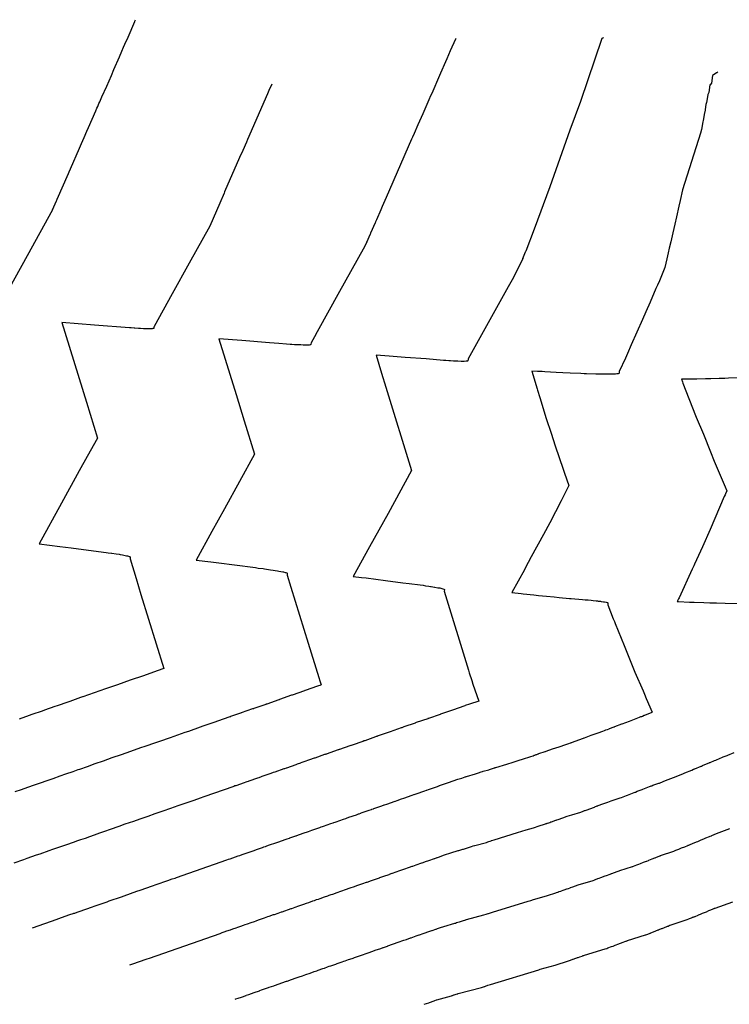
# Model space of a CAD drawing. Extents: x 2080340 to 2085376, y 13836405 to 13843045.
# Drawn here: x 2082173 to 2082269, y 13839036 to 13839169 of the extents above; entities that cross this region are included whole.
import ezdxf

# ---------------------------------------------------------------- set-up
doc = ezdxf.new("R2010")
doc.units = 0
doc.header["$MEASUREMENT"] = 0
doc.layers.add('C-TOPO-MAJR', color=3, linetype='Continuous')
doc.layers.add('C-TOPO-MINR', color=2, linetype='Continuous')

msp = doc.modelspace()

# ---------------------------------------------------------------- linework, layer by layer
at = {"layer": 'C-TOPO-MAJR', "flags": 128}
for points, elevation in [([(2082207.04, 13839160.47), (2082206.67, 13839159.62), (2082206.47, 13839159.16), (2082203.78, 13839153.01), (2082203.62, 13839152.66), (2082203.12, 13839151.51), (2082202.71, 13839150.58), (2082200.68, 13839145.95), (2082200.61, 13839145.78), (2082200.02, 13839144.43), (2082198.67, 13839141.33)], 1415), ([(2082198.67, 13839141.33), (2082195.89, 13839136.32), (2082193.6, 13839132.19), (2082191.16, 13839127.79), (2082191.15, 13839127.69), (2082191.13, 13839127.54), (2082191.11, 13839127.52), (2082191.07, 13839127.5), (2082191, 13839127.49), (2082190.9, 13839127.48), (2082190.75, 13839127.47), (2082190.62, 13839127.47), (2082190.44, 13839127.47), (2082190.24, 13839127.47), (2082189.94, 13839127.48), (2082189.76, 13839127.48), (2082189.33, 13839127.5), (2082189.19, 13839127.51), (2082189.07, 13839127.52), (2082188.55, 13839127.55), (2082188.49, 13839127.55), (2082188.09, 13839127.58), (2082187.86, 13839127.6), (2082187.83, 13839127.6), (2082183.11, 13839127.97), (2082178.73, 13839128.32), (2082182.03, 13839117.59), (2082183.53, 13839112.74), (2082182.15, 13839110.25), (2082181.07, 13839108.3), (2082178.69, 13839103.98), (2082175.64, 13839098.48), (2082178.46, 13839098.12), (2082180, 13839097.92), (2082181.66, 13839097.71), (2082184.69, 13839097.32), (2082184.96, 13839097.28), (2082185.41, 13839097.22), (2082185.47, 13839097.21), (2082186.05, 13839097.13), (2082186.44, 13839097.06), (2082186.61, 13839097.04), (2082186.9, 13839096.98), (2082187.08, 13839096.95), (2082187.25, 13839096.92), (2082187.45, 13839096.87), (2082187.6, 13839096.84), (2082187.72, 13839096.81), (2082187.79, 13839096.78), (2082187.89, 13839096.75), (2082187.91, 13839096.73), (2082187.94, 13839096.7), (2082187.93, 13839096.6), (2082187.92, 13839096.45), (2082188.73, 13839093.82), (2082189.4, 13839091.64), (2082192.49, 13839081.65)], 1415), ([(2082192.49, 13839081.65), (2082191.6, 13839081.34), (2082189.73, 13839080.69), (2082187.95, 13839080.07), (2082186.24, 13839079.47), (2082184.61, 13839078.91), (2082183.06, 13839078.36), (2082181.56, 13839077.84), (2082181.5, 13839077.82), (2082181.26, 13839077.74), (2082179.8, 13839077.22), (2082179.52, 13839077.13), (2082178.09, 13839076.63), (2082177.78, 13839076.52), (2082176.39, 13839076.04), (2082176.05, 13839075.92), (2082174.69, 13839075.44), (2082174.31, 13839075.31), (2082172.98, 13839074.85)], 1415), ([(2082202.11, 13839037.07), (2082202.19, 13839037.1), (2082202.49, 13839037.2), (2082202.94, 13839037.36), (2082203.57, 13839037.58), (2082203.6, 13839037.59), (2082203.93, 13839037.7), (2082204.31, 13839037.84), (2082204.66, 13839037.96), (2082205.38, 13839038.21), (2082205.44, 13839038.23), (2082205.67, 13839038.31), (2082206.46, 13839038.59), (2082206.61, 13839038.64), (2082206.69, 13839038.67), (2082207.32, 13839038.89), (2082207.4, 13839038.92), (2082209.02, 13839039.48), (2082209.14, 13839039.52), (2082209.71, 13839039.72), (2082209.84, 13839039.77), (2082210.18, 13839039.89), (2082210.74, 13839040.08), (2082211.18, 13839040.24), (2082211.62, 13839040.39), (2082211.78, 13839040.44), (2082212.08, 13839040.55), (2082212.45, 13839040.68), (2082212.78, 13839040.79), (2082213.11, 13839040.91), (2082213.29, 13839040.97), (2082213.92, 13839041.19), (2082214.16, 13839041.27), (2082214.55, 13839041.41), (2082214.8, 13839041.5), (2082215.01, 13839041.57), (2082215.68, 13839041.8), (2082215.87, 13839041.87), (2082216.55, 13839042.11), (2082216.78, 13839042.19), (2082216.95, 13839042.25), (2082217.39, 13839042.4), (2082217.58, 13839042.47), (2082218.03, 13839042.62), (2082218.2, 13839042.68), (2082218.46, 13839042.77), (2082219.17, 13839043.02), (2082219.29, 13839043.07), (2082219.77, 13839043.23), (2082219.9, 13839043.28), (2082220.19, 13839043.38), (2082220.92, 13839043.63), (2082221, 13839043.66), (2082221.76, 13839043.92), (2082222.07, 13839044.03), (2082222.13, 13839044.05), (2082222.67, 13839044.24), (2082222.72, 13839044.26), (2082224.11, 13839044.74), (2082224.86, 13839045.01), (2082225.21, 13839045.13), (2082225.24, 13839045.14), (2082225.77, 13839045.33), (2082225.87, 13839045.36), (2082226.55, 13839045.6), (2082226.92, 13839045.73), (2082226.97, 13839045.74), (2082227.47, 13839045.92), (2082227.61, 13839045.97), (2082228.23, 13839046.18), (2082228.62, 13839046.32), (2082228.69, 13839046.34), (2082229.16, 13839046.51), (2082229.22, 13839046.53), (2082229.42, 13839046.6), (2082229.83, 13839046.74), (2082230.26, 13839046.89), (2082231.75, 13839047.32), (2082231.83, 13839047.34), (2082231.99, 13839047.4), (2082232.15, 13839047.45), (2082232.17, 13839047.46), (2082232.37, 13839047.52), (2082232.49, 13839047.56), (2082232.93, 13839047.69), (2082232.93, 13839047.69), (2082233.09, 13839047.74), (2082233.21, 13839047.78), (2082233.28, 13839047.8), (2082233.32, 13839047.82), (2082235.68, 13839048.44), (2082235.95, 13839048.53), (2082236.22, 13839048.62), (2082236.29, 13839048.64), (2082236.54, 13839048.72), (2082236.81, 13839048.81), (2082241.66, 13839050.28), (2082242, 13839050.39), (2082242.34, 13839050.5), (2082242.34, 13839050.5), (2082242.34, 13839050.5), (2082243.82, 13839050.91), (2082244.27, 13839051.06), (2082245.39, 13839051.42), (2082245.46, 13839051.44), (2082245.65, 13839051.51), (2082245.74, 13839051.54), (2082245.78, 13839051.56), (2082245.82, 13839051.57), (2082246.05, 13839051.65), (2082246.13, 13839051.68), (2082246.38, 13839051.77), (2082246.5, 13839051.82), (2082246.84, 13839051.93), (2082246.91, 13839051.96), (2082247.06, 13839052.01), (2082247.3, 13839052.1), (2082247.34, 13839052.11), (2082247.68, 13839052.23), (2082247.68, 13839052.23), (2082247.68, 13839052.23), (2082248.03, 13839052.35), (2082248.39, 13839052.48), (2082250.39, 13839053.08), (2082250.53, 13839053.13), (2082250.6, 13839053.15), (2082250.72, 13839053.2), (2082250.73, 13839053.2), (2082251.06, 13839053.33), (2082251.22, 13839053.39), (2082251.43, 13839053.47), (2082252.05, 13839053.69), (2082252.19, 13839053.74), (2082252.7, 13839053.94), (2082252.87, 13839054), (2082252.95, 13839054.03), (2082253.3, 13839054.16), (2082253.66, 13839054.29), (2082253.67, 13839054.29), (2082253.67, 13839054.29), (2082253.92, 13839054.38), (2082253.99, 13839054.41), (2082255.7, 13839054.95), (2082255.78, 13839054.98), (2082255.87, 13839055.01), (2082256.3, 13839055.18), (2082256.31, 13839055.19), (2082256.55, 13839055.28), (2082256.78, 13839055.37), (2082256.78, 13839055.37), (2082256.78, 13839055.37), (2082257.22, 13839055.54), (2082257.59, 13839055.68), (2082257.64, 13839055.7), (2082257.86, 13839055.79), (2082257.86, 13839055.79), (2082257.92, 13839055.81), (2082258.35, 13839055.98), (2082258.72, 13839056.13), (2082258.72, 13839056.13), (2082258.76, 13839056.14), (2082258.77, 13839056.15), (2082258.87, 13839056.18), (2082258.87, 13839056.18), (2082259.39, 13839056.38), (2082259.46, 13839056.41), (2082259.51, 13839056.43), (2082259.55, 13839056.44), (2082259.64, 13839056.48), (2082259.64, 13839056.48), (2082261.18, 13839056.99), (2082261.31, 13839057.05), (2082261.39, 13839057.08), (2082261.57, 13839057.15), (2082261.96, 13839057.31), (2082262.35, 13839057.46), (2082262.76, 13839057.63), (2082263.17, 13839057.79), (2082263.17, 13839057.79), (2082263.17, 13839057.79), (2082263.24, 13839057.82), (2082263.27, 13839057.83), (2082263.31, 13839057.85), (2082263.4, 13839057.88), (2082263.92, 13839058.1), (2082264.05, 13839058.15), (2082264.33, 13839058.27), (2082264.33, 13839058.27), (2082264.33, 13839058.27), (2082264.51, 13839058.35), (2082264.97, 13839058.54), (2082265.1, 13839058.59), (2082265.41, 13839058.72), (2082265.41, 13839058.72), (2082265.41, 13839058.72), (2082265.41, 13839058.72), (2082265.63, 13839058.81), (2082266.11, 13839059.01), (2082266.19, 13839059.04), (2082266.38, 13839059.12), (2082266.4, 13839059.13), (2082266.4, 13839059.13), (2082266.4, 13839059.13), (2082266.74, 13839059.27), (2082266.84, 13839059.31), (2082266.95, 13839059.36), (2082267.07, 13839059.41), (2082267.4, 13839059.55), (2082268.86, 13839060.07)], 1410)]:
    msp.add_lwpolyline(points, dxfattribs=dict(at, elevation=elevation))
at = {"layer": 'C-TOPO-MINR', "flags": 128}
for points, elevation in [([(2082177.47, 13839143.53), (2082177.99, 13839144.72), (2082178.04, 13839144.83), (2082178.05, 13839144.86), (2082178.06, 13839144.88), (2082178.08, 13839144.92), (2082178.09, 13839144.94), (2082179.62, 13839148.43), (2082179.7, 13839148.62), (2082179.89, 13839149.06), (2082181.11, 13839151.84), (2082181.37, 13839152.44), (2082181.72, 13839153.25), (2082182.11, 13839154.12), (2082182.32, 13839154.61), (2082183.3, 13839156.85), (2082183.46, 13839157.22), (2082183.56, 13839157.44), (2082183.73, 13839157.83), (2082183.84, 13839158.07), (2082184.13, 13839158.75), (2082184.77, 13839160.2), (2082185.4, 13839161.64), (2082185.74, 13839162.42), (2082186.49, 13839164.14), (2082186.83, 13839164.91), (2082187.06, 13839165.44), (2082187.24, 13839165.85), (2082187.65, 13839166.78), (2082188.58, 13839168.91), (2082188.59, 13839168.95), (2082188.68, 13839169.15)], 1416), ([(2082219.86, 13839139.14), (2082220.35, 13839140.26), (2082220.39, 13839140.36), (2082220.41, 13839140.4), (2082220.42, 13839140.41), (2082221.03, 13839141.8), (2082221.07, 13839141.89), (2082221.08, 13839141.92), (2082221.21, 13839142.23), (2082221.79, 13839143.54), (2082221.99, 13839144), (2082222.52, 13839145.21), (2082225.96, 13839153.08), (2082226.08, 13839153.35), (2082226.31, 13839153.87), (2082226.8, 13839155), (2082227.45, 13839156.49), (2082227.74, 13839157.15), (2082228.29, 13839158.4), (2082228.52, 13839158.92), (2082228.67, 13839159.26), (2082229.08, 13839160.2), (2082229.3, 13839160.72), (2082229.45, 13839161.05), (2082229.86, 13839161.98), (2082230.53, 13839163.53), (2082230.71, 13839163.92), (2082231.17, 13839164.98), (2082231.87, 13839166.59), (2082231.91, 13839166.67)], 1414), ([(2082240.94, 13839136.97), (2082241.29, 13839137.87), (2082241.31, 13839137.92), (2082241.32, 13839137.95), (2082241.35, 13839138), (2082242.5, 13839140.94), (2082244.6, 13839146.68), (2082247.32, 13839154.28), (2082248.75, 13839158.17), (2082251.64, 13839166.65), (2082251.64, 13839166.66), (2082251.72, 13839166.69), (2082251.73, 13839166.7), (2082251.87, 13839166.76)], 1413), ([(2082267.22, 13839162.06), (2082267.09, 13839161.98), (2082267.06, 13839161.97), (2082266.73, 13839161.77), (2082266.71, 13839161.75), (2082266.66, 13839161.72), (2082266.65, 13839161.72), (2082266.49, 13839161.62), (2082266.37, 13839160.61), (2082266.36, 13839160.59), (2082266.18, 13839160.39), (2082266.16, 13839160.36), (2082266.02, 13839159.33), (2082265.89, 13839159.07), (2082265.87, 13839159.04), (2082265.72, 13839157.97), (2082265.62, 13839157.74), (2082265.46, 13839156.67), (2082265.42, 13839156.6), (2082265.26, 13839155.58), (2082265.2, 13839155.37), (2082265.04, 13839154.35), (2082264.9, 13839153.87), (2082262.47, 13839146.23), (2082262.16, 13839144.79), (2082261.98, 13839144), (2082261.65, 13839142.55), (2082261.43, 13839141.59), (2082261.15, 13839140.4), (2082260.88, 13839139.21), (2082260.68, 13839138.36), (2082260.53, 13839137.71), (2082260.34, 13839136.89), (2082260.08, 13839135.74)], 1412), ([(2082177.47, 13839143.53), (2082174.02, 13839137.3), (2082169.96, 13839129.98)], 1416), ([(2082219.86, 13839139.14), (2082219.36, 13839138.23), (2082216.19, 13839132.52), (2082213.18, 13839127.08), (2082212.8, 13839126.41), (2082212.35, 13839125.59), (2082212.33, 13839125.38), (2082212.33, 13839125.34), (2082212.32, 13839125.34), (2082212.27, 13839125.31), (2082212.24, 13839125.3), (2082212.09, 13839125.28), (2082211.88, 13839125.28), (2082211.81, 13839125.27), (2082211.54, 13839125.28), (2082211.43, 13839125.28), (2082211.27, 13839125.28), (2082210.95, 13839125.29), (2082210.7, 13839125.3), (2082210.39, 13839125.32), (2082210.11, 13839125.33), (2082209.74, 13839125.35), (2082209.52, 13839125.37), (2082209.02, 13839125.4), (2082207.98, 13839125.49), (2082206.73, 13839125.59), (2082203, 13839125.88), (2082199.92, 13839126.12), (2082202.24, 13839118.59), (2082203.34, 13839115.06), (2082204.73, 13839110.55), (2082200.65, 13839103.18), (2082198.97, 13839100.15), (2082196.83, 13839096.28), (2082198.81, 13839096.03), (2082199.9, 13839095.89), (2082202.02, 13839095.62), (2082204.86, 13839095.26), (2082205.22, 13839095.21), (2082205.89, 13839095.13), (2082206.06, 13839095.1), (2082206.6, 13839095.03), (2082206.86, 13839094.99), (2082207.24, 13839094.93), (2082207.5, 13839094.89), (2082207.8, 13839094.84), (2082207.98, 13839094.81), (2082208.27, 13839094.76), (2082208.55, 13839094.7), (2082208.65, 13839094.68), (2082208.87, 13839094.63), (2082208.92, 13839094.61), (2082208.95, 13839094.6), (2082209.08, 13839094.56), (2082209.09, 13839094.55), (2082209.14, 13839094.51), (2082209.12, 13839094.29), (2082209.11, 13839094.26), (2082209.61, 13839092.64), (2082211.95, 13839085.09), (2082213.38, 13839080.45), (2082213.52, 13839080.01), (2082213.69, 13839079.46)], 1414), ([(2082240.94, 13839136.97), (2082240.94, 13839136.96), (2082239.64, 13839134.39), (2082239.12, 13839133.45), (2082238.93, 13839133.12), (2082233.55, 13839123.4), (2082233.55, 13839123.37), (2082233.52, 13839123.15), (2082233.47, 13839123.12), (2082233.46, 13839123.11), (2082233.3, 13839123.09), (2082233.29, 13839123.09), (2082233.27, 13839123.09), (2082233.01, 13839123.08), (2082233, 13839123.08), (2082232.87, 13839123.08), (2082232.65, 13839123.08), (2082232.63, 13839123.08), (2082232.6, 13839123.08), (2082232.15, 13839123.1), (2082232.06, 13839123.1), (2082231.58, 13839123.12), (2082231.16, 13839123.15), (2082230.94, 13839123.16), (2082230.55, 13839123.19), (2082230.22, 13839123.21), (2082227.88, 13839123.4), (2082225.04, 13839123.62), (2082222.89, 13839123.79), (2082221.12, 13839123.93), (2082221.87, 13839121.5), (2082222.45, 13839119.59), (2082225.92, 13839108.35), (2082222.73, 13839102.58), (2082220.23, 13839098.07), (2082218.03, 13839094.09), (2082219.17, 13839093.95), (2082219.79, 13839093.87), (2082222.37, 13839093.54), (2082224.75, 13839093.23), (2082225.58, 13839093.13), (2082227.08, 13839092.93), (2082227.48, 13839092.88), (2082227.8, 13839092.83), (2082228.25, 13839092.77), (2082228.44, 13839092.74), (2082228.57, 13839092.72), (2082229, 13839092.65), (2082229.06, 13839092.64), (2082229.47, 13839092.56), (2082229.71, 13839092.52), (2082229.84, 13839092.49), (2082229.85, 13839092.49), (2082230.11, 13839092.42), (2082230.26, 13839092.37), (2082230.28, 13839092.36), (2082230.33, 13839092.32), (2082230.33, 13839092.31), (2082230.33, 13839092.28), (2082230.31, 13839092.07), (2082233.59, 13839081.45), (2082233.7, 13839081.09), (2082234.02, 13839080.06), (2082234.19, 13839079.53), (2082234.99, 13839077.26)], 1413), ([(2082260.08, 13839135.74), (2082259.34, 13839133.95), (2082259.08, 13839133.36), (2082258.88, 13839132.91), (2082258.1, 13839131.08), (2082257.53, 13839129.74), (2082257.08, 13839128.74), (2082255.54, 13839125.31), (2082255.03, 13839124.13), (2082254.77, 13839123.53), (2082253.92, 13839121.72), (2082253.92, 13839121.59), (2082253.91, 13839121.47), (2082253.89, 13839121.45), (2082253.86, 13839121.43), (2082253.76, 13839121.41), (2082253.69, 13839121.4), (2082253.61, 13839121.39), (2082253.43, 13839121.37), (2082253.08, 13839121.35), (2082253.07, 13839121.35), (2082253, 13839121.35), (2082252.61, 13839121.34), (2082252.28, 13839121.34), (2082252.07, 13839121.34), (2082251.63, 13839121.34), (2082251.46, 13839121.34), (2082251.1, 13839121.35), (2082250.78, 13839121.36), (2082249.49, 13839121.4), (2082249.2, 13839121.41), (2082248.76, 13839121.43), (2082247.31, 13839121.5), (2082246.33, 13839121.54), (2082245.41, 13839121.59), (2082243.9, 13839121.67), (2082243.51, 13839121.7), (2082243.44, 13839121.7), (2082243.06, 13839121.72), (2082242.92, 13839121.73), (2082242.12, 13839121.78), (2082242.85, 13839119.37), (2082242.92, 13839119.18), (2082243.21, 13839118.22), (2082244.09, 13839115.38), (2082244.76, 13839113.38), (2082245.29, 13839111.7), (2082246.38, 13839108.54), (2082246.55, 13839108.02), (2082247.13, 13839106.34), (2082246.07, 13839104.26), (2082244.55, 13839101.3), (2082243.69, 13839099.73), (2082242.06, 13839096.73), (2082241.25, 13839095.21), (2082241.13, 13839094.98), (2082239.42, 13839091.91), (2082240.68, 13839091.77), (2082240.96, 13839091.73), (2082242.4, 13839091.58), (2082243.05, 13839091.51), (2082244.11, 13839091.41), (2082245.14, 13839091.31), (2082245.83, 13839091.25), (2082247.23, 13839091.12), (2082247.27, 13839091.11), (2082247.46, 13839091.1), (2082248.97, 13839090.97), (2082249.33, 13839090.94), (2082249.62, 13839090.91), (2082249.72, 13839090.9), (2082250.14, 13839090.86), (2082250.4, 13839090.84), (2082250.82, 13839090.79), (2082250.99, 13839090.77), (2082251.07, 13839090.76), (2082251.42, 13839090.72), (2082251.49, 13839090.71), (2082251.81, 13839090.66), (2082251.89, 13839090.65), (2082251.96, 13839090.64), (2082252.17, 13839090.6), (2082252.28, 13839090.57), (2082252.35, 13839090.55), (2082252.38, 13839090.53), (2082252.41, 13839090.5), (2082252.4, 13839090.37), (2082252.4, 13839090.26), (2082253.13, 13839088.37), (2082253.13, 13839088.37), (2082253.29, 13839087.99), (2082253.39, 13839087.74), (2082254.57, 13839084.77), (2082254.57, 13839084.77), (2082255.33, 13839082.97), (2082256.05, 13839081.18), (2082256.05, 13839081.18), (2082257.14, 13839078.64), (2082257.33, 13839078.2), (2082257.58, 13839077.6), (2082257.58, 13839077.6), (2082258.38, 13839075.77)], 1412), ([(2082270.08, 13839120.84), (2082268.69, 13839120.8), (2082268.18, 13839120.78), (2082267.39, 13839120.76), (2082266.28, 13839120.74), (2082265.57, 13839120.72), (2082264.38, 13839120.7), (2082262.52, 13839120.68), (2082262.48, 13839120.68), (2082262.45, 13839120.68), (2082262.32, 13839120.68), (2082262.47, 13839120.3), (2082262.53, 13839120.16), (2082264.23, 13839115.79), (2082264.32, 13839115.57), (2082265.28, 13839113.25), (2082266.23, 13839110.86), (2082266.73, 13839109.61), (2082268.2, 13839106.17), (2082268.44, 13839105.63), (2082268.26, 13839105.22), (2082268.2, 13839105.09), (2082268.09, 13839104.85), (2082266.18, 13839100.41), (2082265.17, 13839098.09), (2082264.09, 13839095.73), (2082263.99, 13839095.51), (2082263.78, 13839095.05), (2082262, 13839091.21), (2082261.94, 13839091.07), (2082261.9, 13839090.98), (2082261.76, 13839090.69), (2082261.93, 13839090.68), (2082263.41, 13839090.62), (2082263.72, 13839090.61), (2082263.79, 13839090.61), (2082264.03, 13839090.6), (2082265.34, 13839090.56), (2082266.13, 13839090.54), (2082267.07, 13839090.51), (2082268.23, 13839090.48), (2082270.04, 13839090.45)], 1411), ([(2082172.42, 13839065.06), (2082173.28, 13839065.36), (2082174.12, 13839065.66), (2082175.02, 13839065.97), (2082175.83, 13839066.25), (2082176.76, 13839066.58), (2082177.53, 13839066.85), (2082178.49, 13839067.18), (2082179.24, 13839067.44), (2082180.23, 13839067.79), (2082180.94, 13839068.04), (2082181.13, 13839068.1), (2082182.16, 13839068.46), (2082183.23, 13839068.83), (2082184.35, 13839069.23), (2082185.53, 13839069.64), (2082186.75, 13839070.06), (2082188.04, 13839070.51), (2082189.39, 13839070.99), (2082189.98, 13839071.19), (2082191.39, 13839071.68), (2082191.92, 13839071.87), (2082193.39, 13839072.38), (2082193.86, 13839072.54), (2082195.38, 13839073.07), (2082195.84, 13839073.23), (2082197.41, 13839073.78), (2082197.8, 13839073.92), (2082199.42, 13839074.48), (2082199.76, 13839074.6), (2082201.42, 13839075.18), (2082201.5, 13839075.21), (2082201.54, 13839075.22), (2082202.88, 13839075.69), (2082202.91, 13839075.7), (2082202.95, 13839075.72), (2082204.51, 13839076.26), (2082204.57, 13839076.28), (2082204.61, 13839076.29), (2082204.66, 13839076.31), (2082204.69, 13839076.32), (2082206.27, 13839076.87), (2082206.31, 13839076.89), (2082206.33, 13839076.89), (2082206.36, 13839076.91), (2082206.41, 13839076.92), (2082208.03, 13839077.49), (2082208.05, 13839077.49), (2082208.07, 13839077.5), (2082208.09, 13839077.51), (2082208.13, 13839077.52), (2082209.77, 13839078.1), (2082209.78, 13839078.1), (2082209.82, 13839078.11), (2082209.82, 13839078.11), (2082211.5, 13839078.7), (2082211.52, 13839078.7), (2082211.52, 13839078.71), (2082211.56, 13839078.72), (2082211.56, 13839078.72), (2082211.58, 13839078.72), (2082213.26, 13839079.31), (2082213.27, 13839079.31), (2082213.27, 13839079.31), (2082213.27, 13839079.32), (2082213.27, 13839079.32), (2082213.69, 13839079.46)], 1414), ([(2082234.99, 13839077.26), (2082233.72, 13839076.86), (2082233.72, 13839076.86), (2082233.71, 13839076.86), (2082233.71, 13839076.86), (2082233.71, 13839076.86), (2082233.14, 13839076.66), (2082233.14, 13839076.66), (2082233.1, 13839076.64), (2082231.43, 13839076.06), (2082229.83, 13839075.5), (2082229.81, 13839075.5), (2082229.81, 13839075.5), (2082229.77, 13839075.48), (2082229.77, 13839075.48), (2082228.2, 13839074.94), (2082228.14, 13839074.92), (2082228.13, 13839074.91), (2082228.08, 13839074.9), (2082228.08, 13839074.89), (2082226.54, 13839074.36), (2082226.46, 13839074.33), (2082226.45, 13839074.33), (2082226.39, 13839074.31), (2082226.39, 13839074.3), (2082224.88, 13839073.78), (2082224.78, 13839073.74), (2082224.59, 13839073.68), (2082224.58, 13839073.67), (2082224.51, 13839073.65), (2082224.5, 13839073.65), (2082223, 13839073.12), (2082222.88, 13839073.08), (2082222.87, 13839073.08), (2082222.76, 13839073.04), (2082221.28, 13839072.52), (2082221.26, 13839072.51), (2082221.18, 13839072.49), (2082221.15, 13839072.48), (2082221.03, 13839072.43), (2082219.59, 13839071.93), (2082219.55, 13839071.92), (2082219.47, 13839071.89), (2082219.43, 13839071.88), (2082219.35, 13839071.85), (2082219.31, 13839071.84), (2082217.9, 13839071.34), (2082217.76, 13839071.29), (2082217.72, 13839071.28), (2082217.58, 13839071.23), (2082216.2, 13839070.75), (2082216.14, 13839070.73), (2082216.05, 13839070.7), (2082216, 13839070.68), (2082215.86, 13839070.63), (2082214.5, 13839070.16), (2082214.42, 13839070.13), (2082214.34, 13839070.1), (2082214.26, 13839070.07), (2082214.18, 13839070.05), (2082212.86, 13839069.58), (2082212.75, 13839069.55), (2082212.63, 13839069.51), (2082212.49, 13839069.46), (2082212.41, 13839069.43), (2082211.11, 13839068.97), (2082210.96, 13839068.92), (2082210.93, 13839068.91), (2082210.49, 13839068.76), (2082210.47, 13839068.75), (2082210.3, 13839068.69), (2082209.02, 13839068.24), (2082208.98, 13839068.23), (2082208.75, 13839068.15), (2082208.69, 13839068.13), (2082207.44, 13839067.69), (2082207.23, 13839067.62), (2082207.13, 13839067.58), (2082207.02, 13839067.55), (2082206.92, 13839067.51), (2082205.7, 13839067.09), (2082205.51, 13839067.02), (2082205.37, 13839066.97), (2082205.28, 13839066.94), (2082205.13, 13839066.89), (2082203.94, 13839066.47), (2082203.86, 13839066.44), (2082203.67, 13839066.38), (2082203.54, 13839066.33), (2082203.34, 13839066.26), (2082202.18, 13839065.86), (2082202.06, 13839065.82), (2082201.94, 13839065.77), (2082197.88, 13839064.36), (2082197.74, 13839064.31), (2082197.51, 13839064.23), (2082196.38, 13839063.83), (2082195.44, 13839063.51), (2082194.37, 13839063.13), (2082193.36, 13839062.78), (2082192.35, 13839062.43), (2082191.26, 13839062.05), (2082190.31, 13839061.72), (2082189.25, 13839061.35), (2082188.37, 13839061.04), (2082187.24, 13839060.65), (2082186.43, 13839060.36), (2082185.22, 13839059.94), (2082184.48, 13839059.68), (2082183.78, 13839059.44), (2082183.1, 13839059.2), (2082182.46, 13839058.98), (2082181.85, 13839058.76), (2082181.26, 13839058.56), (2082180.69, 13839058.36), (2082180.38, 13839058.25), (2082179.2, 13839057.84), (2082178.67, 13839057.66), (2082177.46, 13839057.24), (2082176.97, 13839057.06), (2082175.73, 13839056.63), (2082175.26, 13839056.47), (2082173.99, 13839056.02), (2082173.56, 13839055.87), (2082172.25, 13839055.42)], 1413), ([(2082174.77, 13839046.71), (2082176.41, 13839047.28), (2082176.44, 13839047.29), (2082178.11, 13839047.87), (2082178.17, 13839047.9), (2082179.82, 13839048.47), (2082180.26, 13839048.62), (2082180.36, 13839048.66), (2082180.46, 13839048.69), (2082180.57, 13839048.73), (2082180.68, 13839048.77), (2082180.8, 13839048.81), (2082180.93, 13839048.86), (2082181.06, 13839048.9), (2082182.87, 13839049.53), (2082183.09, 13839049.61), (2082184.82, 13839050.21), (2082185.11, 13839050.32), (2082186.76, 13839050.89), (2082187.14, 13839051.02), (2082188.86, 13839051.62), (2082189.31, 13839051.78), (2082190.94, 13839052.35), (2082191.46, 13839052.53), (2082193, 13839053.07), (2082193.6, 13839053.28), (2082193.99, 13839053.41), (2082194.21, 13839053.49), (2082201, 13839055.86), (2082201.2, 13839055.93), (2082201.41, 13839056), (2082202.16, 13839056.26), (2082202.51, 13839056.39), (2082202.73, 13839056.46), (2082203.05, 13839056.57), (2082203.2, 13839056.63), (2082203.99, 13839056.9), (2082204.25, 13839056.99), (2082204.41, 13839057.05), (2082204.65, 13839057.13), (2082204.99, 13839057.25), (2082205.81, 13839057.54), (2082205.99, 13839057.6), (2082206.19, 13839057.67), (2082206.38, 13839057.73), (2082206.76, 13839057.87), (2082207.61, 13839058.16), (2082207.72, 13839058.2), (2082208.14, 13839058.35), (2082208.22, 13839058.38), (2082209.1, 13839058.68), (2082209.42, 13839058.8), (2082209.46, 13839058.81), (2082210.29, 13839059.1), (2082210.35, 13839059.12), (2082210.64, 13839059.22), (2082211.55, 13839059.54), (2082211.72, 13839059.6), (2082212, 13839059.7), (2082212.23, 13839059.78), (2082212.45, 13839059.85), (2082213.38, 13839060.18), (2082213.53, 13839060.23), (2082213.71, 13839060.29), (2082213.88, 13839060.35), (2082214.04, 13839060.41), (2082215, 13839060.74), (2082215.31, 13839060.85), (2082215.42, 13839060.89), (2082215.61, 13839060.96), (2082215.73, 13839061), (2082216.72, 13839061.34), (2082217.04, 13839061.45), (2082217.13, 13839061.49), (2082217.45, 13839061.6), (2082218.47, 13839061.95), (2082218.55, 13839061.98), (2082218.75, 13839062.05), (2082218.84, 13839062.08), (2082219.04, 13839062.15), (2082219.12, 13839062.18), (2082220.17, 13839062.55), (2082220.49, 13839062.66), (2082220.55, 13839062.68), (2082220.76, 13839062.75), (2082220.82, 13839062.77), (2082221.9, 13839063.15), (2082222.22, 13839063.26), (2082222.26, 13839063.27), (2082222.58, 13839063.39), (2082223.69, 13839063.78), (2082223.72, 13839063.78), (2082223.95, 13839063.86), (2082223.97, 13839063.87), (2082224.55, 13839064.08), (2082224.88, 13839064.19), (2082226, 13839064.58), (2082226.01, 13839064.58), (2082226.23, 13839064.66), (2082226.26, 13839064.67), (2082226.54, 13839064.77), (2082227.69, 13839065.17), (2082227.71, 13839065.18), (2082227.91, 13839065.25), (2082227.97, 13839065.27), (2082228.21, 13839065.35), (2082229.39, 13839065.76), (2082229.41, 13839065.77), (2082229.59, 13839065.83), (2082229.62, 13839065.84), (2082229.69, 13839065.87), (2082230.9, 13839066.29), (2082232.15, 13839066.73), (2082232.68, 13839066.88), (2082232.7, 13839066.89), (2082233.14, 13839067.04), (2082233.19, 13839067.05), (2082233.2, 13839067.06), (2082233.27, 13839067.08), (2082233.31, 13839067.09), (2082234.52, 13839067.47), (2082234.52, 13839067.47), (2082234.94, 13839067.6), (2082235.28, 13839067.71), (2082235.48, 13839067.77), (2082235.57, 13839067.81), (2082236.33, 13839068), (2082236.41, 13839068.03), (2082237.1, 13839068.26), (2082237.12, 13839068.27), (2082237.2, 13839068.29), (2082237.28, 13839068.32), (2082238.78, 13839068.77), (2082239.6, 13839069.04), (2082240.44, 13839069.32), (2082240.44, 13839069.32), (2082240.44, 13839069.32), (2082240.87, 13839069.43), (2082242, 13839069.8), (2082242.3, 13839069.9), (2082242.46, 13839069.96), (2082242.52, 13839069.98), (2082242.54, 13839069.99), (2082242.64, 13839070.02), (2082242.73, 13839070.05), (2082242.79, 13839070.07), (2082242.99, 13839070.14), (2082243.05, 13839070.16), (2082243.08, 13839070.18), (2082243.93, 13839070.47), (2082243.95, 13839070.48), (2082243.99, 13839070.49), (2082244.05, 13839070.51), (2082244.06, 13839070.51), (2082244.92, 13839070.81), (2082244.92, 13839070.81), (2082244.92, 13839070.81), (2082245.8, 13839071.12), (2082246.71, 13839071.43), (2082247.12, 13839071.55), (2082247.14, 13839071.56), (2082247.33, 13839071.63), (2082247.36, 13839071.64), (2082247.36, 13839071.64), (2082247.43, 13839071.66), (2082247.46, 13839071.68), (2082247.5, 13839071.69), (2082249.09, 13839072.27), (2082249.11, 13839072.28), (2082249.2, 13839072.31), (2082249.23, 13839072.33), (2082249.25, 13839072.33), (2082250.15, 13839072.66), (2082251.09, 13839073), (2082251.09, 13839073), (2082251.09, 13839073), (2082251.73, 13839073.23), (2082251.93, 13839073.3), (2082252.14, 13839073.37), (2082252.35, 13839073.45), (2082252.58, 13839073.54), (2082252.63, 13839073.56), (2082252.63, 13839073.56), (2082253.25, 13839073.79), (2082253.27, 13839073.8), (2082253.27, 13839073.8), (2082253.27, 13839073.8), (2082253.32, 13839073.82), (2082254.27, 13839074.18), (2082254.28, 13839074.18), (2082254.29, 13839074.19), (2082254.29, 13839074.19), (2082254.3, 13839074.19), (2082254.34, 13839074.21), (2082255.3, 13839074.58), (2082255.3, 13839074.58), (2082255.3, 13839074.58), (2082255.3, 13839074.58), (2082255.31, 13839074.58), (2082255.31, 13839074.58), (2082256.66, 13839075.09), (2082256.85, 13839075.17), (2082256.98, 13839075.21), (2082257.08, 13839075.25), (2082257.31, 13839075.35), (2082257.31, 13839075.35), (2082257.35, 13839075.36), (2082257.35, 13839075.36), (2082257.35, 13839075.36), (2082257.36, 13839075.36), (2082258.36, 13839075.76), (2082258.38, 13839075.77)], 1412), ([(2082187.9, 13839041.7), (2082189.62, 13839042.3), (2082189.69, 13839042.32), (2082190.23, 13839042.51), (2082190.54, 13839042.62), (2082200.07, 13839045.94), (2082200.34, 13839046.04), (2082200.63, 13839046.14), (2082200.99, 13839046.27), (2082201.48, 13839046.44), (2082201.79, 13839046.55), (2082202.25, 13839046.71), (2082202.46, 13839046.78), (2082202.85, 13839046.92), (2082203.22, 13839047.05), (2082203.45, 13839047.12), (2082203.79, 13839047.25), (2082204.28, 13839047.42), (2082204.7, 13839047.56), (2082204.96, 13839047.65), (2082205.25, 13839047.75), (2082205.52, 13839047.85), (2082206.07, 13839048.04), (2082206.52, 13839048.2), (2082206.7, 13839048.26), (2082207.3, 13839048.47), (2082207.41, 13839048.51), (2082207.89, 13839048.68), (2082208.37, 13839048.84), (2082208.43, 13839048.86), (2082209.66, 13839049.29), (2082209.75, 13839049.32), (2082210.18, 13839049.47), (2082210.69, 13839049.65), (2082210.95, 13839049.74), (2082211.37, 13839049.89), (2082211.71, 13839050.01), (2082212.04, 13839050.12), (2082212.58, 13839050.31), (2082212.8, 13839050.39), (2082213.08, 13839050.49), (2082213.33, 13839050.57), (2082213.57, 13839050.66), (2082214.14, 13839050.86), (2082214.61, 13839051.02), (2082214.79, 13839051.08), (2082215.08, 13839051.18), (2082215.27, 13839051.25), (2082215.87, 13839051.46), (2082216.36, 13839051.63), (2082216.5, 13839051.68), (2082217, 13839051.85), (2082217.62, 13839052.07), (2082217.75, 13839052.12), (2082218.07, 13839052.23), (2082218.21, 13839052.28), (2082218.54, 13839052.39), (2082218.66, 13839052.43), (2082219.32, 13839052.66), (2082219.83, 13839052.84), (2082219.92, 13839052.87), (2082220.27, 13839052.99), (2082220.36, 13839053.03), (2082221.04, 13839053.26), (2082221.57, 13839053.45), (2082221.63, 13839053.47), (2082222.17, 13839053.66), (2082222.88, 13839053.9), (2082222.92, 13839053.92), (2082223.31, 13839054.05), (2082223.34, 13839054.07), (2082224.33, 13839054.41), (2082224.87, 13839054.6), (2082225.61, 13839054.86), (2082225.62, 13839054.86), (2082226, 13839054.99), (2082226.06, 13839055.02), (2082226.54, 13839055.18), (2082227.31, 13839055.45), (2082227.34, 13839055.46), (2082227.69, 13839055.58), (2082227.79, 13839055.62), (2082228.22, 13839055.77), (2082229.01, 13839056.04), (2082229.05, 13839056.06), (2082229.37, 13839056.17), (2082229.42, 13839056.19), (2082229.55, 13839056.23), (2082230.36, 13839056.52), (2082231.21, 13839056.81), (2082232.21, 13839057.1), (2082232.27, 13839057.11), (2082232.56, 13839057.22), (2082232.67, 13839057.25), (2082232.69, 13839057.26), (2082232.82, 13839057.3), (2082232.9, 13839057.32), (2082233.73, 13839057.58), (2082233.73, 13839057.58), (2082234.01, 13839057.67), (2082234.24, 13839057.75), (2082234.38, 13839057.79), (2082234.45, 13839057.81), (2082236, 13839058.22), (2082236.18, 13839058.28), (2082236.66, 13839058.44), (2082236.71, 13839058.45), (2082236.87, 13839058.51), (2082237.05, 13839058.57), (2082240.22, 13839059.53), (2082240.8, 13839059.72), (2082241.39, 13839059.91), (2082241.39, 13839059.91), (2082241.39, 13839059.91), (2082242.34, 13839060.17), (2082243.14, 13839060.43), (2082243.85, 13839060.66), (2082243.96, 13839060.7), (2082244.08, 13839060.74), (2082244.14, 13839060.77), (2082244.21, 13839060.79), (2082244.27, 13839060.81), (2082244.42, 13839060.86), (2082244.56, 13839060.91), (2082244.72, 13839060.97), (2082244.79, 13839061), (2082245.39, 13839061.2), (2082245.43, 13839061.22), (2082245.52, 13839061.25), (2082245.67, 13839061.3), (2082245.7, 13839061.31), (2082246.3, 13839061.52), (2082246.3, 13839061.52), (2082246.3, 13839061.52), (2082246.92, 13839061.74), (2082247.55, 13839061.95), (2082248.75, 13839062.31), (2082248.84, 13839062.35), (2082248.97, 13839062.39), (2082249.04, 13839062.42), (2082249.04, 13839062.42), (2082249.25, 13839062.5), (2082249.34, 13839062.53), (2082249.46, 13839062.58), (2082250.57, 13839062.98), (2082250.65, 13839063.01), (2082250.95, 13839063.13), (2082251.05, 13839063.16), (2082251.1, 13839063.18), (2082251.73, 13839063.41), (2082252.38, 13839063.64), (2082252.38, 13839063.65), (2082252.38, 13839063.65), (2082252.83, 13839063.81), (2082252.96, 13839063.86), (2082253.92, 13839064.16), (2082254.07, 13839064.21), (2082254.23, 13839064.27), (2082254.46, 13839064.37), (2082254.47, 13839064.37), (2082254.9, 13839064.53), (2082255.03, 13839064.58), (2082255.03, 13839064.58), (2082255.03, 13839064.59), (2082255.27, 13839064.68), (2082255.93, 13839064.93), (2082255.96, 13839064.94), (2082256.08, 13839064.99), (2082256.08, 13839064.99), (2082256.11, 13839065), (2082256.34, 13839065.1), (2082257.01, 13839065.35), (2082257.01, 13839065.35), (2082257.03, 13839065.36), (2082257.04, 13839065.36), (2082257.09, 13839065.38), (2082257.09, 13839065.38), (2082258.02, 13839065.74), (2082258.16, 13839065.79), (2082258.24, 13839065.82), (2082258.31, 13839065.85), (2082258.48, 13839065.91), (2082258.48, 13839065.91), (2082259.26, 13839066.18), (2082259.33, 13839066.2), (2082259.37, 13839066.22), (2082259.47, 13839066.26), (2082260.16, 13839066.54), (2082260.87, 13839066.82), (2082261.6, 13839067.11), (2082262.36, 13839067.41), (2082262.36, 13839067.41), (2082262.36, 13839067.41), (2082262.49, 13839067.46), (2082262.53, 13839067.48), (2082262.61, 13839067.51), (2082262.76, 13839067.58), (2082263.7, 13839067.97), (2082263.94, 13839068.07), (2082264.06, 13839068.12), (2082264.06, 13839068.12), (2082264.06, 13839068.12), (2082264.14, 13839068.15), (2082264.96, 13839068.49), (2082265.01, 13839068.51), (2082265.15, 13839068.57), (2082265.15, 13839068.57), (2082265.15, 13839068.57), (2082265.15, 13839068.57), (2082265.24, 13839068.61), (2082266.07, 13839068.95), (2082266.11, 13839068.97), (2082266.18, 13839069), (2082266.19, 13839069), (2082266.19, 13839069), (2082266.19, 13839069), (2082266.79, 13839069.25), (2082266.96, 13839069.32), (2082267.16, 13839069.4), (2082267.37, 13839069.49), (2082267.94, 13839069.74), (2082268.48, 13839069.93), (2082268.5, 13839069.94), (2082268.56, 13839069.97), (2082268.56, 13839069.97), (2082269.44, 13839070.34)], 1411), ([(2082227.61, 13839036.38), (2082228.24, 13839036.6), (2082228.24, 13839036.6), (2082228.33, 13839036.63), (2082228.94, 13839036.84), (2082229.03, 13839036.87), (2082229.28, 13839036.96), (2082229.3, 13839036.97), (2082229.32, 13839036.98), (2082231.29, 13839037.54), (2082231.4, 13839037.57), (2082231.41, 13839037.58), (2082231.62, 13839037.64), (2082231.66, 13839037.65), (2082231.92, 13839037.74), (2082232.09, 13839037.79), (2082232.14, 13839037.81), (2082232.14, 13839037.81), (2082232.16, 13839037.81), (2082232.17, 13839037.82), (2082232.18, 13839037.82), (2082232.19, 13839037.82), (2082235.36, 13839038.66), (2082235.73, 13839038.78), (2082235.78, 13839038.8), (2082235.87, 13839038.83), (2082236.21, 13839038.94), (2082236.57, 13839039.06), (2082243.1, 13839041.04), (2082243.19, 13839041.07), (2082243.28, 13839041.1), (2082243.28, 13839041.1), (2082243.28, 13839041.1), (2082245.29, 13839041.64), (2082245.41, 13839041.68), (2082246.94, 13839042.18), (2082246.96, 13839042.18), (2082247.22, 13839042.28), (2082247.34, 13839042.32), (2082247.35, 13839042.33), (2082247.36, 13839042.33), (2082247.68, 13839042.45), (2082247.7, 13839042.45), (2082248.05, 13839042.58), (2082248.21, 13839042.64), (2082248.3, 13839042.67), (2082248.39, 13839042.7), (2082248.6, 13839042.77), (2082248.92, 13839042.89), (2082248.98, 13839042.91), (2082249.06, 13839042.94), (2082249.06, 13839042.94), (2082249.06, 13839042.94), (2082249.15, 13839042.97), (2082249.24, 13839043), (2082252.03, 13839043.84), (2082252.22, 13839043.91), (2082252.24, 13839043.92), (2082252.41, 13839043.98), (2082252.41, 13839043.98), (2082252.88, 13839044.16), (2082253.09, 13839044.24), (2082253.39, 13839044.35), (2082253.53, 13839044.41), (2082253.72, 13839044.48), (2082254.45, 13839044.75), (2082254.69, 13839044.84), (2082254.8, 13839044.88), (2082254.87, 13839044.91), (2082254.95, 13839044.94), (2082254.95, 13839044.94), (2082254.95, 13839044.94), (2082255.01, 13839044.96), (2082255.03, 13839044.97), (2082257.48, 13839045.73), (2082257.49, 13839045.74), (2082257.51, 13839045.75), (2082258.13, 13839045.99), (2082258.15, 13839046), (2082258.2, 13839046.02), (2082258.53, 13839046.15), (2082258.54, 13839046.15), (2082258.54, 13839046.15), (2082259.18, 13839046.41), (2082259.25, 13839046.43), (2082259.32, 13839046.46), (2082259.64, 13839046.59), (2082259.64, 13839046.59), (2082259.73, 13839046.62), (2082260.36, 13839046.87), (2082260.43, 13839046.9), (2082260.43, 13839046.9), (2082260.49, 13839046.92), (2082260.51, 13839046.93), (2082260.65, 13839046.99), (2082260.65, 13839046.99), (2082260.75, 13839047.03), (2082260.77, 13839047.03), (2082260.78, 13839047.04), (2082260.78, 13839047.04), (2082260.8, 13839047.05), (2082260.8, 13839047.05), (2082263.09, 13839047.81), (2082263.3, 13839047.89), (2082263.4, 13839047.93), (2082263.68, 13839048.05), (2082263.76, 13839048.08), (2082263.83, 13839048.11), (2082263.91, 13839048.14), (2082263.99, 13839048.17), (2082263.99, 13839048.17), (2082263.99, 13839048.17), (2082264, 13839048.18), (2082264.01, 13839048.18), (2082264.02, 13839048.18), (2082264.03, 13839048.19), (2082264.13, 13839048.23), (2082264.16, 13839048.24), (2082264.59, 13839048.42), (2082264.59, 13839048.42), (2082264.6, 13839048.43), (2082264.89, 13839048.54), (2082264.98, 13839048.58), (2082265.18, 13839048.67), (2082265.68, 13839048.87), (2082265.68, 13839048.87), (2082265.68, 13839048.87), (2082265.68, 13839048.87), (2082266.03, 13839049.02), (2082266.14, 13839049.06), (2082266.27, 13839049.12), (2082266.58, 13839049.24), (2082266.61, 13839049.26), (2082266.61, 13839049.26), (2082266.61, 13839049.26), (2082266.7, 13839049.29), (2082266.72, 13839049.3), (2082266.75, 13839049.32), (2082266.78, 13839049.33), (2082266.86, 13839049.36), (2082269.25, 13839050.21)], 1409)]:
    msp.add_lwpolyline(points, dxfattribs=dict(at, elevation=elevation))

doc.saveas('drawing.dxf')
